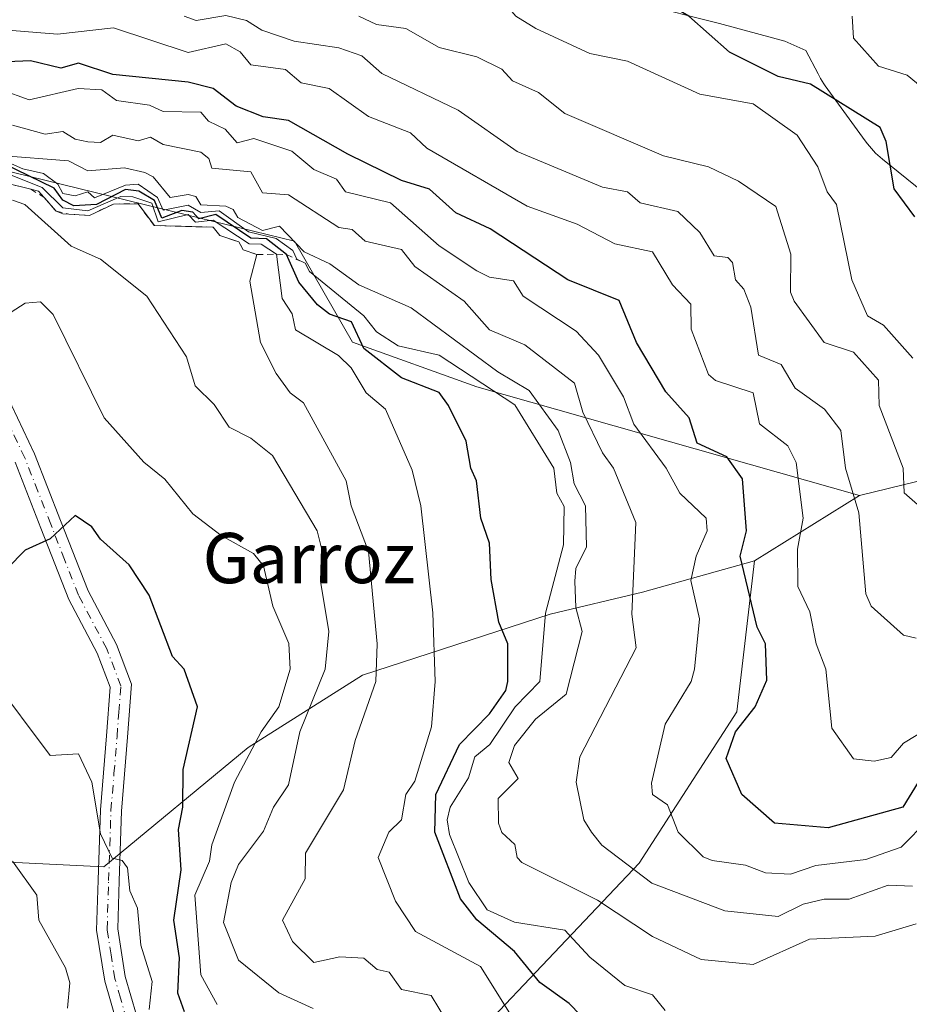
# Model space of a CAD drawing. Units: metres. Extents: x 569879 to 573334, y 4733412 to 4735761.
# Drawn here: x 572585 to 572727, y 4734110 to 4734267 of the extents above; entities that cross this region are included whole.
import ezdxf
from ezdxf.enums import TextEntityAlignment as Align

# ---------------------------------------------------------------- set-up
doc = ezdxf.new("R2010")
doc.units = ezdxf.units.M
doc.header["$MEASUREMENT"] = 0
doc.linetypes.add('DGN Style 2', pattern=[1.6480167562047852, 0.988810053722871, -0.6592067024819142])
doc.linetypes.add('DGN Style 4', pattern=[2.6384748266838614, 1.318413404963828, -0.6592067024819142, 0.001648016756204785, -0.6592067024819142])
for name, color, linetype, lineweight in [('Arbolado forestal CxS', 92, 'Continuous', 0), ('Camino Cxs', 7, 'Continuous', 0), ('Camino eje', 30, 'DGN Style 4', 13), ('Curva de nivel maestra', 30, 'Continuous', 30), ('Curva de nivel normal', 30, 'Continuous', 0), ('Escarpado lineal', 30, 'DGN Style 2', 0), ('Espacio natural protegido', 121, 'Continuous', 13), ('Espacio natural protegido CxS', 121, 'Continuous', 0), ('Matorral CxS', 135, 'Continuous', 0), ('Suelo desnudo CxS', 253, 'Continuous', 0), ('Texto cartográfico', 7, 'Continuous', 0)]:
    doc.layers.add(name, color=color, linetype=linetype, lineweight=lineweight)
doc.styles.add('Style-Arial', font='txt')

# ---------------------------------------------------------------- blocks, each defined once
blk = doc.blocks.new('*U22')
at = {"layer": 'Espacio natural protegido CxS', "color": 121, "linetype": 'Continuous', "lineweight": 0, "flags": 128}
blk.add_lwpolyline([(572684.0469999994, 4734269.597700001), (572696.7161000007, 4734266.403200001), (572707.149, 4734263.6258), (572710.4993999999, 4734262.105699998), (572712.427600001, 4734258.3903), (572712.8267999999, 4734257.670099999), (572713.3533000007, 4734256.842099999), (572713.5839000001, 4734256.5138), (572719.9427999994, 4734247.715799999), (572720.2917000006, 4734247.252199999), (572720.9217999995, 4734246.500000001), (572721.5997000005, 4734245.790599999), (572722.3224999991, 4734245.126999999), (572722.6878000003, 4734244.823000001), (572731.8177, 4734237.466900002)], dxfattribs=at)

msp = doc.modelspace()

# ---------------------------------------------------------------- linework, layer by layer
at = {"layer": 'Arbolado forestal CxS', "color": 92, "linetype": 'Continuous', "lineweight": 0, "extrusion": (0.3909845760340273, 0.2442904587450273, 0.8873856168936006), "elevation": 1380899.906176678, "flags": 128}
msp.add_lwpolyline([(3711458.263432786, -2656834.105434742), (3711458.263432786, -2656811.90938331)], dxfattribs=at)
at = {"layer": 'Arbolado forestal CxS', "color": 92, "linetype": 'Continuous', "lineweight": 0}
for points in [[(572748.8161000004, 4734198.520300001, 510.5354999999981), (572719.0210999995, 4734191.2839, 515.9447999999975), (572658.0755000003, 4734208.585700001, 548.0351999999984), (572638.2577000001, 4734215.663899999, 552.972099999999), (572628.9959000006, 4734231.780900001, 543.3942999999999), (572605.0667000003, 4734237.6151, 554.5834999999934), (572570.9622999998, 4734245.9299, 544.7177999999985), (572554.9952999996, 4734249.483700001, 534.4668999999994), (572533.1224999996, 4734251.4725, 544.7618999999977), (572499.7575000003, 4734258.2817, 552.4245999999986), (572495.3422999998, 4734280.305500001, 539.3871000000072), (572445.1316999998, 4734307.263300001, 546.303899999999), (572413.8964999998, 4734318.2391, 541.3488999999972), (572384.1218999998, 4734319.501900001, 539.3516999999993), (572358.1803000001, 4734332.590500001, 531.5763000000006), (572340.4524999997, 4734334.278700001, 530.835500000001), (572311.3025000002, 4734344.1863, 525.5933999999979), (572299.9319000002, 4734352.851299999, 523.3457000000053), (572290.5141000003, 4734372.4033, 515.9069000000018), (572285.0415000003, 4734390.2445, 511.5020999999979), (572273.7695000004, 4734397.9277, 509.4873999999982), (572271.2307000002, 4734423.763499999, 503.1929999999993)], [(572271.2307000002, 4734423.763499999, 503.1929999999993), (572273.7695000004, 4734397.9277, 509.4873999999982), (572285.0415000003, 4734390.2445, 511.5020999999979), (572290.5141000003, 4734372.4033, 515.9069000000018), (572299.9319000002, 4734352.851299999, 523.3457000000053), (572311.3025000002, 4734344.1863, 525.5933999999979), (572340.4524999997, 4734334.278700001, 530.835500000001), (572358.1803000001, 4734332.590500001, 531.5763000000006), (572384.1218999998, 4734319.501900001, 539.3516999999993), (572413.8964999998, 4734318.2391, 541.3488999999972), (572445.1316999998, 4734307.263300001, 546.303899999999), (572495.3422999998, 4734280.305500001, 539.3871000000072), (572499.7575000003, 4734258.2817, 552.4245999999986), (572533.1224999996, 4734251.4725, 544.7618999999977), (572554.9952999996, 4734249.483700001, 534.4668999999994), (572570.9622999998, 4734245.9299, 544.7177999999985), (572605.0667000003, 4734237.6151, 554.5834999999934), (572628.9959000006, 4734231.780900001, 543.3942999999999), (572638.2577000001, 4734215.663899999, 552.972099999999), (572658.0755000003, 4734208.585700001, 548.0351999999984), (572719.0210999995, 4734191.2839, 515.9447999999975)], [(572790.5066999998, 4734225.930600001, 494.3102999999974), (572777.3051000005, 4734210.1929, 512.604800000001), (572748.8161000004, 4734198.520300001, 510.5354999999981), (572719.0210999995, 4734191.2839, 515.9447999999975)], [(572790.5066999998, 4734225.930600001, 494.3102999999974), (572777.3051000005, 4734210.1929, 512.604800000001), (572748.8161000004, 4734198.520300001, 510.5354999999981), (572719.0210999995, 4734191.2839, 515.9447999999975)], [(572757.7238999996, 4733658.765100001, 708.8239999999934), (572717.6848999998, 4733719.863500001, 703.6111999999994), (572684.0991000002, 4733790.104900001, 682.0592000000033), (572643.7871000003, 4733907.305299999, 642.5265999999974), (572628.1259000005, 4733959.906500001, 629.4850000000006), (572603.2873000001, 4733986.6007, 625.1091000000015), (572570.8157000003, 4733996.496099999, 624.5779999999941), (572547.8337000003, 4733992.911499999, 637.3788999999961), (572528.2505000001, 4733979.4067, 653.8589999999967), (572522.4445000002, 4733977.0189, 658.0656000000017), (572515.7550999997, 4734007.110900001, 654.5144), (572522.8333000002, 4734025.502699999, 643.9088000000047), (572537.3383, 4734034.7555, 632.3058000000019), (572558.2193, 4734045.592300001, 617.6953000000067), (572585.8794999998, 4734053.582900001, 603.8776000000071), (572644.2336999997, 4734090.9169, 571.4888999999966), (572683.9153000005, 4734132.7445, 534.412599999996), (572699.4855000004, 4734156.795100001, 527.3032999999997), (572702.3170999996, 4734180.847100001, 526.1778000000049), (572719.0210999995, 4734191.2839, 515.9447999999975), (572748.8161000004, 4734198.520300001, 510.5354999999981)], [(572702.3170999996, 4734180.847100001, 526.1778000000049), (572699.4855000004, 4734156.795100001, 527.3032999999997), (572683.9153000005, 4734132.7445, 534.412599999996), (572644.2336999997, 4734090.9169, 571.4888999999966), (572585.8794999998, 4734053.582900001, 603.8776000000071), (572558.2193, 4734045.592300001, 617.6953000000067), (572537.3383, 4734034.7555, 632.3058000000019), (572522.8333000002, 4734025.502699999, 643.9088000000047)]]:
    msp.add_polyline3d(points, dxfattribs=at)
at = {"layer": 'Camino Cxs', "color": 7, "linetype": 'Continuous', "lineweight": 0}
for points in [[(572583.0401, 4734207.4801, 572.0780999999988), (572587.5800999999, 4734197.9101, 573.5810000000056), (572591.7401000002, 4734187.300100001, 575.342499999999), (572596.1101000002, 4734176.0801, 577.078999999998), (572600.6201, 4734167.540100001, 578.8301000000065), (572603.0301000001, 4734161.210100001, 578.546100000007), (572602.4001000002, 4734152.7601, 579.222099999999), (572601.4301000005, 4734141.0101, 580.373900000006), (572601.0701000001, 4734129.880100001, 582.194399999993), (572600.8300999999, 4734122.2601, 582.0090999999958), (572602.0401, 4734114.6801, 581.8362999999954), (572603.8201000001, 4734108.540100001, 582.1839999999938)], [(572583.0401, 4734207.4801, 572.0780999999988), (572587.5800999999, 4734197.9101, 573.5810000000056), (572591.7401000002, 4734187.300100001, 575.342499999999), (572596.1101000002, 4734176.0801, 577.078999999998), (572600.6201, 4734167.540100001, 578.8301000000065), (572603.0301000001, 4734161.210100001, 578.546100000007), (572602.4001000002, 4734152.7601, 579.222099999999), (572601.4301000005, 4734141.0101, 580.373900000006), (572601.0701000001, 4734129.880100001, 582.194399999993), (572600.8300999999, 4734122.2601, 582.0090999999958), (572602.0401, 4734114.6801, 581.8362999999954), (572603.8201000001, 4734108.540100001, 582.1839999999938)], [(572600.7001, 4734107.280099999, 583.728099999993), (572598.7600999996, 4734113.940099999, 584.1986999999936), (572597.4700999996, 4734122.050100001, 583.4383999999991), (572597.7200999996, 4734129.9901, 581.6095999999961), (572598.0900999998, 4734141.200099999, 581.0288), (572599.0601000004, 4734153.020099999, 579.6085000000021), (572599.6401000004, 4734160.720100001, 578.7409000000043), (572597.5701000001, 4734166.1501, 578.2425999999978), (572593.0601000004, 4734174.690099999, 576.8421999999991), (572588.6101000002, 4734186.0801, 575.3798999999999), (572584.5100999996, 4734196.5801, 573.445000000007)], [(572600.7001, 4734107.280099999, 583.728099999993), (572598.7600999996, 4734113.940099999, 584.1986999999936), (572597.4700999996, 4734122.050100001, 583.4383999999991), (572597.7200999996, 4734129.9901, 581.6095999999961), (572598.0900999998, 4734141.200099999, 581.0288), (572599.0601000004, 4734153.020099999, 579.6085000000021), (572599.6401000004, 4734160.720100001, 578.7409000000043), (572597.5701000001, 4734166.1501, 578.2425999999978), (572593.0601000004, 4734174.690099999, 576.8421999999991), (572588.6101000002, 4734186.0801, 575.3798999999999), (572584.5100999996, 4734196.5801, 573.445000000007)]]:
    msp.add_polyline3d(points, dxfattribs=at)
at = {"layer": 'Camino eje', "color": 30, "linetype": 'DGN Style 4', "lineweight": 13}
msp.add_polyline3d([(572602.2600999996, 4734107.9101, 582.0562999999966), (572601.2901, 4734111.2401, 582.6748999999982), (572600.4001000002, 4734114.3101, 582.9873999999982), (572599.7950999998, 4734118.100099999, 582.8527999999933), (572599.1501000002, 4734122.155099999, 582.6980999999942), (572599.3951000003, 4734129.9351, 581.9052999999985), (572599.5751, 4734135.5001, 581.3767999999982), (572599.7600999996, 4734141.1051, 580.6971999999951), (572600.2451, 4734147.015100001, 580.073000000004), (572600.7301000003, 4734152.890100001, 579.4170000000013), (572601.0201000003, 4734156.7401, 579.0356000000029), (572601.3350999998, 4734160.965100001, 578.6205000000045), (572599.0950999996, 4734166.845100001, 578.4744999999966), (572594.5850999998, 4734175.3851, 576.9567999999999), (572592.3601000002, 4734181.0801, 575.9556000000011), (572590.1750999996, 4734186.690099999, 575.3206999999966), (572588.1250999998, 4734191.940099999, 574.3880999999965), (572586.0450999998, 4734197.245100001, 573.4801000000007), (572583.8300999999, 4734201.905099999, 572.7446000000054)], dxfattribs=at)
at = {"layer": 'Curva de nivel maestra', "color": 30, "linetype": 'Continuous', "lineweight": 30, "flags": 128}
for points, elevation in [([(572727.8399999999, 4734235.620100001), (572724.5499999998, 4734240.110099999), (572723.29, 4734247.610099999), (572722.2999999998, 4734249.860099999), (572711.2199999997, 4734256.780099999), (572706.0499999998, 4734258.0101), (572698.3200000003, 4734261.870100001), (572691.8600000005, 4734267.610099999), (572684.3899999997, 4734271.940099999), (572676.04, 4734275.590100001), (572666.0599999996, 4734277.950099999), (572660.5899999999, 4734280.140100001), (572644.4100000003, 4734283.950099999), (572640.0700000003, 4734284.280099999), (572636.0700000003, 4734285.700099999), (572625.75, 4734287.290100001), (572620.0700000003, 4734288.850099999), (572609.54, 4734289.0701), (572596.0800000001, 4734294.9801), (572572.0800000001, 4734298.270099999)], 500), ([(572728.3899999997, 4734145.630100001), (572725.9400000004, 4734141.630100001), (572714.0499999998, 4734138.3201), (572705.5099999999, 4734139.090100001), (572700.2800000003, 4734143.630100001), (572697.79, 4734149.360099999), (572699.2599999999, 4734153.630100001), (572702.4299999997, 4734157.630100001), (572704.2800000003, 4734161.860099999), (572704.0499999998, 4734167.630100001), (572702.7300000004, 4734170.3101), (572700.04, 4734181.610099999), (572701.0300000003, 4734185.630100001), (572700.3700000001, 4734193.9301), (572697.8700000001, 4734197.4301), (572693.1600000003, 4734199.620100001), (572691.8700000001, 4734203.620100001), (572688.1900000004, 4734207.7501), (572683.5, 4734215.620100001), (572680.7300000004, 4734222.290100001), (572672.5800000001, 4734225.620100001), (572660.1900000004, 4734233.7501), (572654.6900000004, 4734236.2501), (572650.4900000002, 4734240.030099999), (572646.0700000003, 4734241.450099999), (572637.5099999999, 4734245.610099999), (572628.0700000003, 4734250.9801), (572624.0199999996, 4734251.5601), (572619.7000000002, 4734253.2401), (572616.0700000003, 4734256.050100001), (572612.0700000003, 4734257.0601), (572600.0800000001, 4734258.300100001), (572594.5899999999, 4734260.120100001), (572591.7999999998, 4734259.3301), (572586.9600000001, 4734260.4901), (572580.7000000002, 4734260.2301)], 525), ([(572680.0599999996, 4734102.880100001), (572672.7800000003, 4734110.360099999), (572668.1200000001, 4734113.700099999), (572664.0599999996, 4734118.630100001), (572658.0599999996, 4734123.6801), (572655.4400000004, 4734127.020099999), (572651.3899999997, 4734137.640100001), (572651.5499999998, 4734143.630100001), (572655.2999999998, 4734151.630100001), (572660.0599999996, 4734156.4801), (572662.6600000003, 4734160.2301), (572662.9900000002, 4734161.630100001), (572662.9699999997, 4734167.630100001), (572661.54, 4734171.110099999), (572660.3200000003, 4734177.890100001), (572660.0800000001, 4734183.6501), (572658.7100000001, 4734187.630100001), (572658.0300000003, 4734193.620100001), (572657.0800000001, 4734195.620100001), (572656.3600000005, 4734199.920100001), (572653.5300000003, 4734205.620100001), (572652.0700000003, 4734207.690099999), (572646.0700000003, 4734209.9901), (572640.0700000003, 4734214.690099999), (572638.0700000003, 4734218.9301), (572634.5999999996, 4734220.1501), (572632.6500000004, 4734221.620100001), (572629.6699999999, 4734225.220100001), (572627.75, 4734229.620100001), (572624.5599999996, 4734232.110099999), (572622.0700000003, 4734232.2601), (572616.4600000001, 4734236.0101), (572613.75, 4734235.300100001), (572612.8300000001, 4734236.380100001), (572611.0800000001, 4734236.630100001), (572607.8799999999, 4734235.4301), (572606.7100000001, 4734238.2601), (572604.2000000002, 4734239.7401), (572602.0800000001, 4734239.9801), (572597.4699999997, 4734237.620100001), (572593.8300000001, 4734237.370100001), (572592.0800000001, 4734238.280099999), (572590.6900000004, 4734240.220100001), (572582.6200000001, 4734244.1501)], 550), ([(572611.4600000001, 4734109.030099999), (572610.4299999997, 4734112.0001), (572610.6900000004, 4734117.640100001), (572609.7999999998, 4734123.640100001), (572610.9500000002, 4734131.640100001), (572610.5, 4734138.0601), (572611.2000000002, 4734141.630100001), (572611.2800000003, 4734147.630100001), (572613.5599999996, 4734157.630100001), (572611.4500000002, 4734163.630100001), (572609.5599999996, 4734165.630100001), (572605.8600000005, 4734175.420100001), (572602.6699999999, 4734180.220100001), (572598.0800000001, 4734184.290100001), (572596.7100000001, 4734186.2601), (572594.0800000001, 4734188.100099999), (572590.0800000001, 4734184.390100001), (572586.0800000001, 4734182.550100001), (572583.2400000002, 4734179.630100001)], 575)]:
    msp.add_lwpolyline(points, dxfattribs=dict(at, elevation=elevation))
at = {"layer": 'Curva de nivel normal', "color": 30, "linetype": 'Continuous', "lineweight": 0, "flags": 128}
for points, elevation in [([(572585.0499999998, 4734286.5801), (572602.0800000001, 4734286.860099999), (572612.0700000003, 4734284.110099999), (572617.9900000002, 4734283.530099999), (572625.1900000004, 4734280.7301), (572631.1200000001, 4734279.610099999), (572635.0099999999, 4734276.550100001), (572638.8899999997, 4734276.4301), (572642.9699999997, 4734274.5101), (572662.3300000001, 4734269.880100001), (572664.25, 4734267.610099999), (572667.4500000002, 4734265.610099999), (572676.0599999996, 4734261.640100001), (572682.0599999996, 4734260.4301), (572693.5999999996, 4734255.1501), (572702.0999999996, 4734253.6501), (572709.0899999999, 4734248.6501), (572712.3899999997, 4734243.610099999), (572713.8899999997, 4734239.610099999), (572715.3600000005, 4734237.620100001), (572717.8200000003, 4734225.620100001), (572720.29, 4734219.860099999), (572722.8300000001, 4734218.4001), (572727.5499999998, 4734213.120100001)], 505), ([(572728.0499999998, 4734168.550100001), (572726.0499999998, 4734169.0101), (572720.9100000003, 4734173.630100001), (572720.0199999996, 4734175.600099999), (572718.9299999997, 4734188.5101), (572716.79, 4734195.620100001), (572716.0599999996, 4734201.630100001), (572713.4400000004, 4734205.0101), (572708.7699999996, 4734208.340100001), (572706.5499999998, 4734212.120100001), (572702.9400000004, 4734213.620100001), (572701.7199999997, 4734221.280099999), (572700.5800000001, 4734224.140100001), (572699.2599999999, 4734225.620100001), (572698.7999999998, 4734228.360099999), (572698.0599999996, 4734229.1501), (572695.8499999996, 4734229.4101), (572693.5999999996, 4734233.1601), (572690.0599999996, 4734236.5001), (572684.0599999996, 4734237.870100001), (572682.0599999996, 4734239.620100001), (572678.0599999996, 4734240.340100001), (572664.4800000004, 4734246.030099999), (572655.0800000001, 4734252.630100001), (572642.9100000003, 4734258.450099999), (572639.75, 4734261.290100001), (572636.0700000003, 4734262.540100001), (572628.9299999997, 4734263.610099999), (572623.8099999996, 4734265.350099999), (572621.3799999999, 4734266.920100001), (572618.0700000003, 4734267.710100001), (572613.3600000005, 4734266.9001), (572611.4299999997, 4734267.610099999)], 515), ([(572730.3899999997, 4734187.970100001), (572726.1299999999, 4734191.700099999), (572725.9900000002, 4734195.620100001), (572722.1600000003, 4734205.620100001), (572722.0499999998, 4734209.6501), (572718.0499999998, 4734214.100099999), (572713.4000000004, 4734215.620100001), (572708.6399999997, 4734222.210100001), (572708.0099999999, 4734223.620100001), (572708.0999999996, 4734229.670100001), (572705.7199999997, 4734237.290100001), (572699.7599999999, 4734241.3101), (572694.9800000004, 4734243.610099999), (572687.7999999998, 4734245.350099999), (572672.0599999996, 4734252.0801), (572667.8600000005, 4734255.4101), (572663.7599999999, 4734257.3101), (572662.0599999996, 4734259.170100001), (572658.0599999996, 4734261.120100001), (572652.0700000003, 4734262.610099999), (572646.7400000002, 4734265.610099999), (572642.0700000003, 4734266.290100001), (572639.2699999996, 4734267.610099999)], 510), ([(572729.9299999997, 4734255.4901), (572726.6500000004, 4734258.210100001), (572722.0700000003, 4734259.630100001), (572718.0499999998, 4734264.0801), (572717.8399999999, 4734267.610099999)], 495), ([(572574.0800000001, 4734266.120100001), (572591.2199999997, 4734264.7501), (572600.1799999997, 4734265.710100001), (572612.0700000003, 4734261.780099999), (572618.0700000003, 4734263.170100001), (572620.3499999996, 4734261.890100001), (572622.0700000003, 4734259.840100001), (572627.5700000003, 4734259.110099999), (572630.0700000003, 4734256.950099999), (572634.54, 4734256.0801), (572640.7800000003, 4734251.610099999), (572647.5, 4734249.040100001), (572650.0700000003, 4734246.5801), (572666.0599999996, 4734237.360099999), (572674.0599999996, 4734234.450099999), (572680.0599999996, 4734231.360099999), (572686.0599999996, 4734230.050100001), (572689.2599999999, 4734224.8201), (572692.1699999999, 4734221.7301), (572692.2000000002, 4734217.7601), (572694.9900000002, 4734210.550100001), (572696.0599999996, 4734209.5701), (572702.0599999996, 4734207.630100001), (572703.0999999996, 4734202.670100001), (572707.5999999996, 4734199.170100001), (572708.9500000002, 4734196.520099999), (572710.0499999998, 4734187.630100001), (572709.1500000004, 4734182.7301), (572709.2199999997, 4734176.800100001), (572711.1399999997, 4734172.720100001), (572712.0999999996, 4734167.630100001), (572713.6500000004, 4734163.630100001), (572714.6299999999, 4734154.210100001), (572718.0499999998, 4734149.3101), (572721.3700000001, 4734148.950099999), (572724.0499999998, 4734149.5701), (572726.0499999998, 4734151.8201), (572732.3799999999, 4734155.630100001)], 520), ([(572582.3099999996, 4734255.840100001), (572586.7199999997, 4734254.2501), (572594.54, 4734256.0701), (572598.3300000001, 4734255.860099999), (572600.6399999997, 4734254.170100001), (572605.8899999997, 4734253.4301), (572608.0700000003, 4734252.390100001), (572614.0700000003, 4734252.3301), (572615.3200000003, 4734250.860099999), (572617.9400000004, 4734249.610099999), (572619.8799999999, 4734247.420100001), (572622.5499999998, 4734248.090100001), (572628.5599999996, 4734246.100099999), (572632.0700000003, 4734243.1501), (572635.6900000004, 4734241.610099999), (572637.1299999999, 4734239.610099999), (572644.2999999998, 4734237.850099999), (572652.0700000003, 4734231.0101), (572658.0599999996, 4734227.020099999), (572660.0599999996, 4734226.020099999), (572663.8899999997, 4734225.450099999), (572665.4500000002, 4734223.0101), (572673.8799999999, 4734217.440099999), (572677.4600000001, 4734213.620100001), (572681.4199999999, 4734206.9801), (572683.0599999996, 4734202.620100001), (572688.2300000004, 4734195.620100001), (572690.4000000004, 4734191.620100001), (572694.5999999996, 4734187.630100001), (572694.7599999999, 4734185.630100001), (572693.0199999996, 4734181.630100001), (572692.1799999997, 4734177.7501), (572693.5599999996, 4734171.630100001), (572692.7599999999, 4734163.630100001), (572692.2199999997, 4734161.630100001), (572688.0599999996, 4734154.860099999), (572685.9000000004, 4734145.470100001), (572686.0599999996, 4734143.630100001), (572688.4600000001, 4734142.030099999), (572690.1399999997, 4734137.640100001), (572694.1399999997, 4734133.720100001), (572695.5599999996, 4734133.140100001), (572700.8399999999, 4734132.420100001), (572704.0499999998, 4734131.1801), (572708.0499999998, 4734130.960100001), (572712.0499999998, 4734132.340100001), (572720.0499999998, 4734133.3201), (572725.6699999999, 4734135.2601), (572729.9500000002, 4734139.630100001)], 530), ([(572727.4500000002, 4734129.040100001), (572723.6100000005, 4734129.200099999), (572717.4000000004, 4734126.9901), (572713.3899999997, 4734126.9801), (572710.0499999998, 4734126.1801), (572706.0499999998, 4734124.220100001), (572697.5499999998, 4734125.130100001), (572685.9299999997, 4734129.5101), (572678, 4734135.5801), (572676.3099999996, 4734137.640100001), (572675.1200000001, 4734139.630100001), (572673.9000000004, 4734145.630100001), (572674.4800000004, 4734149.630100001), (572683.4199999999, 4734166.9901), (572682.7800000003, 4734172.350099999), (572683.4000000004, 4734186.970100001), (572679.8499999996, 4734195.620100001), (572678.0599999996, 4734198.040100001), (572674.9699999997, 4734204.530099999), (572673.5999999996, 4734209.1601), (572665.7199999997, 4734215.280099999), (572660.0999999996, 4734217.6601), (572656.0599999996, 4734222.200099999), (572648.1900000004, 4734227.7401), (572646.0700000003, 4734230.4301), (572640.2400000002, 4734231.790100001), (572638.2100000001, 4734233.620100001), (572636.0700000003, 4734233.920100001), (572628.0700000003, 4734239.130100001), (572623.9000000004, 4734239.440099999), (572622.0700000003, 4734242.790100001), (572615.8600000005, 4734243.4001), (572615.3799999999, 4734244.920100001), (572614.0700000003, 4734245.9301), (572608.0700000003, 4734247.1501), (572606.0700000003, 4734248.3101), (572604.0700000003, 4734247.7301), (572600.0800000001, 4734248.640100001), (572598.0800000001, 4734247.4901), (572596.0800000001, 4734247.590100001), (572594.0800000001, 4734247.9901), (572592.0800000001, 4734249.2501), (572589.2699999996, 4734248.800100001), (572584.0800000001, 4734250.2401)], 535), ([(572578.79, 4734246.3201), (572585.7300000004, 4734243.2601), (572588.9900000002, 4734242.520099999), (572591.3200000003, 4734240.850099999), (572592.0800000001, 4734239.370100001), (572594.0800000001, 4734238.9901), (572596.0999999996, 4734239.630100001), (572597.1500000004, 4734238.6801), (572602.0800000001, 4734240.700099999), (572604.0700000003, 4734240.850099999), (572607.1699999999, 4734238.710100001), (572608.0700000003, 4734236.6801), (572612.0700000003, 4734237.5101), (572614.0700000003, 4734236.340100001), (572617.0199999996, 4734236.5701), (572621.7000000002, 4734233.2501), (572626.0700000003, 4734232.210100001), (572628.7199999997, 4734230.270099999), (572629.3600000005, 4734228.9101), (572630.7300000004, 4734228.280099999), (572631.3700000001, 4734226.920100001), (572640.0700000003, 4734219.860099999), (572642.0700000003, 4734217.300100001), (572645.54, 4734215.090100001), (572652.0700000003, 4734213.620100001), (572664.1200000001, 4734205.6801), (572670.3399999999, 4734195.620100001), (572670.8099999996, 4734191.620100001), (572671.9500000002, 4734189.5101), (572671.8600000005, 4734183.4301), (572668.9800000004, 4734172.550100001), (572668.0800000001, 4734161.6501), (572664.1900000004, 4734157.630100001), (572660.1299999999, 4734151.630100001), (572657.7199999997, 4734149.630100001), (572656.75, 4734146.3201), (572653.8099999996, 4734141.630100001), (572653.3499999996, 4734139.630100001), (572653.6900000004, 4734137.270099999), (572656.7599999999, 4734129.640100001), (572659.7300000004, 4734125.3101), (572664.0599999996, 4734123.3301), (572672.0599999996, 4734122.040100001), (572676.0599999996, 4734117.7401), (572681.6500000004, 4734113.2301), (572686.0599999996, 4734111.7501), (572688.0599999996, 4734109.270099999)], 545), ([(572582.0800000001, 4734245.380100001), (572593, 4734244.530099999), (572596.0800000001, 4734242.970100001), (572601.9100000003, 4734243.440099999), (572605.1600000003, 4734242.700099999), (572606.4800000004, 4734242.020099999), (572609.1900000004, 4734238.7301), (572612.0700000003, 4734239.200099999), (572613.3099999996, 4734238.850099999), (572614.0700000003, 4734237.530099999), (572618.0700000003, 4734237.340100001), (572619.2400000002, 4734236.790100001), (572619.9600000001, 4734235.5101), (572623.9199999999, 4734233.470100001), (572626.5899999999, 4734234.140100001), (572630.5300000003, 4734230.0801), (572634.6100000005, 4734228.1601), (572639.2699999996, 4734224.8201), (572647.6200000001, 4734221.170100001), (572661.4100000003, 4734210.970100001), (572666.4100000003, 4734207.970100001), (572671.0300000003, 4734201.620100001), (572672.9699999997, 4734196.530099999), (572673.5700000003, 4734193.130100001), (572675.3600000005, 4734189.620100001), (572675.5300000003, 4734183.100099999), (572673.8300000001, 4734179.630100001), (572673.6500000004, 4734177.630100001), (572673.8399999999, 4734173.4101), (572674.8200000003, 4734169.630100001), (572672.2999999998, 4734159.630100001), (572667.4199999999, 4734155.630100001), (572664.0599999996, 4734151.450099999), (572663.1600000003, 4734148.7301), (572664.6200000001, 4734146.190099999), (572661.4500000002, 4734143.020099999), (572661.5099999999, 4734139.0801), (572662.0199999996, 4734137.600099999), (572664.0999999996, 4734135.6801), (572664.4600000001, 4734133.640100001), (572665.25, 4734132.8301), (572677.2599999999, 4734126.840100001), (572686.0599999996, 4734121.020099999), (572693.7999999998, 4734117.380100001), (572702.0599999996, 4734116.5801), (572711.04, 4734120.630100001), (572721.5, 4734121.090100001), (572728.0499999998, 4734123.050100001)], 540), ([(572664.0599999996, 4734107.640100001), (572658.6600000003, 4734116.2401), (572648.29, 4734121.860099999), (572645.0800000001, 4734126.6501), (572642.3099999996, 4734133.640100001), (572644.0099999999, 4734137.640100001), (572646.0800000001, 4734139.630100001), (572646.7599999999, 4734143.630100001), (572648.2000000002, 4734145.7601), (572650.8499999996, 4734154.4101), (572651.4199999999, 4734161.630100001), (572651.04, 4734172.600099999), (572649.1100000005, 4734189.620100001), (572647.75, 4734195.300100001), (572643.4800000004, 4734205.030099999), (572640.4199999999, 4734207.620100001), (572638.0199999996, 4734211.5701), (572635.9900000002, 4734213.540100001), (572629.1799999997, 4734217.620100001), (572628.6299999999, 4734220.1801), (572627.0599999996, 4734222.610099999), (572626.1399999997, 4734229.690099999), (572623.7199999997, 4734231.270099999), (572621.7800000003, 4734231.3301), (572616.0700000003, 4734235.130100001), (572613.2199999997, 4734234.770099999), (572612.0700000003, 4734236.0001), (572607.2999999998, 4734234.850099999), (572606.25, 4734237.800100001), (572603.2599999999, 4734238.800100001), (572601.3099999996, 4734238.850099999), (572596.0800000001, 4734236.600099999), (572592.0800000001, 4734237.050100001), (572588.7800000003, 4734240.3101), (572583.0599999996, 4734242.590100001)], 555), ([(572582.9304999998, 4734241.0408), (572586.9678999997, 4734240.0461), (572588.2100000001, 4734239.7401), (572589.0837000003, 4734238.751399999), (572591.0199999996, 4734236.5601), (572592.0800000001, 4734236.120100001), (572593.0318999998, 4734236.064099999), (572596.3300000001, 4734235.870100001), (572600.1399999997, 4734237.6801), (572604.0700000003, 4734237.700099999), (572606.6900000004, 4734234.2401), (572616.0700000003, 4734234.0001), (572617.0999999996, 4734232.6501), (572620.1200000001, 4734231.670100001), (572620.8499999996, 4734230.4001), (572623.0199999996, 4734229.620100001), (572621.8700000001, 4734225.420100001), (572623.5700000003, 4734215.620100001), (572626.0700000003, 4734210.690099999), (572628.3200000003, 4734207.620100001), (572630.4500000002, 4734206.0001), (572637.2400000002, 4734193.620100001), (572638.0099999999, 4734189.620100001), (572640.7699999996, 4734182.3301), (572642.1600000003, 4734167.630100001), (572641.9900000002, 4734161.630100001), (572638.6699999999, 4734152.2301), (572636.8300000001, 4734144.390100001), (572630.7400000002, 4734134.3101), (572630.6799999997, 4734130.2501), (572627.0999999996, 4734123.640100001), (572628.6600000003, 4734120.2301), (572632.0700000003, 4734116.920100001), (572636.2400000002, 4734117.8101), (572640.04, 4734117.610099999), (572642.2000000002, 4734115.770099999), (572644.0700000003, 4734115.370100001), (572646.0700000003, 4734112.600099999), (572650.7999999998, 4734111.640100001), (572653.2400000002, 4734107.640100001)], 560), ([(572631.9900000002, 4734109.5601), (572626.5, 4734112.0701), (572620.0700000003, 4734117.2601), (572617.6900000004, 4734123.2601), (572618.9100000003, 4734129.640100001), (572620.0700000003, 4734132.530099999), (572624.0700000003, 4734137.8201), (572625.6500000004, 4734141.630100001), (572628.0700000003, 4734145.210100001), (572629.8399999999, 4734153.630100001), (572633.8700000001, 4734163.630100001), (572634.4900000002, 4734169.630100001), (572633.1299999999, 4734177.630100001), (572633.2999999998, 4734182.860099999), (572632.5999999996, 4734185.630100001), (572625.4900000002, 4734197.620100001), (572622.0700000003, 4734200.4101), (572618.5999999996, 4734202.1501), (572616.2100000001, 4734205.7601), (572613.2000000002, 4734208.7501), (572611.7800000003, 4734213.3301), (572605.4600000001, 4734223.0101), (572598.0800000001, 4734228.9101), (572593.4199999999, 4734230.960100001), (572586.0599999996, 4734237.600099999), (572584.0800000001, 4734238.290100001)], 565), ([(572616.6600000003, 4734110.2301), (572614.0700000003, 4734114.960100001), (572613.1100000005, 4734127.640100001), (572615.4800000004, 4734133.050100001), (572615.8200000003, 4734135.640100001), (572619.4299999997, 4734145.630100001), (572623.6699999999, 4734153.630100001), (572626.5099999999, 4734157.630100001), (572628.2999999998, 4734163.630100001), (572628.1200000001, 4734167.6801), (572625.5300000003, 4734173.630100001), (572624.0700000003, 4734180.0601), (572622.4500000002, 4734182.0101), (572617.3099999996, 4734184.870100001), (572612.7800000003, 4734188.3301), (572608.3200000003, 4734193.870100001), (572605.0199999996, 4734196.5701), (572598.6799999997, 4734203.620100001), (572590.54, 4734220.0801), (572588.5599999996, 4734222.100099999), (572586.0800000001, 4734221.9101), (572580.0800000001, 4734218.0601)], 570), ([(572580.7199999997, 4734162.270099999), (572590.0800000001, 4734149.850099999), (572594.5700000003, 4734150.120100001), (572596.6900000004, 4734145.630100001), (572598.0800000001, 4734137.4001), (572599.9400000004, 4734133.5001), (572601.5599999996, 4734133.120100001), (572602.3899999997, 4734131.950099999), (572602.7800000003, 4734128.340100001), (572604, 4734125.5701), (572604.5300000003, 4734119.640100001), (572606.3300000001, 4734113.9001), (572605.8399999999, 4734109.4101)], 580), ([(572584.0800000001, 4734133.050100001), (572587.9400000004, 4734127.640100001), (572588.2599999999, 4734123.640100001), (572592.5099999999, 4734116.0701), (572593.2300000004, 4734113.640100001), (572592.8600000005, 4734109.640100001)], 585)]:
    msp.add_lwpolyline(points, dxfattribs=dict(at, elevation=elevation))
at = {"layer": 'Escarpado lineal', "color": 30, "linetype": 'DGN Style 2', "lineweight": 0}
msp.add_polyline3d([(572582.9304999998, 4734241.0408, 554.0632000000041), (572586.9678999997, 4734240.0461, 555.3245000000024), (572589.0837000003, 4734238.751399999, 557.5917999999947), (572591.0199999996, 4734236.5601, 561.0746000000072), (572593.0318999998, 4734236.064099999, 559.9704000000056), (572596.3300000001, 4734235.870100001, 554.8381999999983), (572600.1399999997, 4734237.6801, 553.0519999999962), (572604.0700000003, 4734237.700099999, 555.247199999998), (572606.6900000004, 4734234.2401, 559.0739999999934), (572616.0700000003, 4734234.0001, 555.3142999999982), (572617.0999999996, 4734232.6501, 559.6315999999933), (572620.1200000001, 4734231.670100001, 556.3601000000053), (572620.8499999996, 4734230.4001, 557.3730999999971), (572623.0199999996, 4734229.620100001, 556.4532999999938), (572626.1399999997, 4734229.690099999, 551.6677000000054), (572627.75, 4734229.620100001, 549.382500000007), (572629.8471999997, 4734228.6325, 547.4738999999972)], dxfattribs=at)
at = {"layer": 'Espacio natural protegido', "color": 121, "linetype": 'Continuous', "lineweight": 13, "flags": 128}
msp.add_lwpolyline([(572731.8177000006, 4734237.466900002), (572722.6878000009, 4734244.823000002), (572722.3224999997, 4734245.126999998), (572721.5997000011, 4734245.790599998), (572720.9218000001, 4734246.500000002), (572720.2917000012, 4734247.2522), (572719.9428000022, 4734247.715799998), (572713.5839000006, 4734256.513800001), (572713.3533000011, 4734256.842099999), (572712.8268000004, 4734257.670100001), (572712.4276000016, 4734258.390299999), (572710.4994000006, 4734262.105699998), (572707.1490000006, 4734263.625800001), (572696.7161000012, 4734266.403200002), (572684.0470000022, 4734269.597700002)], dxfattribs=at)
msp.add_lwpolyline([(572731.8177000006, 4734237.466900002), (572722.6878000009, 4734244.823000002), (572722.3224999997, 4734245.126999998), (572721.5997000011, 4734245.790599998), (572720.9218000001, 4734246.500000002), (572720.2917000012, 4734247.2522), (572719.9428000022, 4734247.715799998), (572713.5839000006, 4734256.513800001), (572713.3533000011, 4734256.842099999), (572712.8268000004, 4734257.670100001), (572712.4276000016, 4734258.390299999), (572710.4994000006, 4734262.105699998), (572707.1490000006, 4734263.625800001), (572696.7161000012, 4734266.403200002), (572684.0470000022, 4734269.597700002)], dxfattribs=at)
at = {"layer": 'Espacio natural protegido CxS', "color": 121, "linetype": 'Continuous', "lineweight": 0, "flags": 128}
msp.add_lwpolyline([(572731.8177, 4734237.466900002), (572722.6878000003, 4734244.823000001), (572722.3224999991, 4734245.126999999), (572721.5997000005, 4734245.790599999), (572720.9217999995, 4734246.500000001), (572720.2917000006, 4734247.252199999), (572719.9427999994, 4734247.715799999), (572713.5839000001, 4734256.5138), (572713.3533000007, 4734256.842099999), (572712.8267999999, 4734257.670099999), (572712.427600001, 4734258.3903), (572710.4993999999, 4734262.105699998), (572707.149, 4734263.6258), (572696.7161000007, 4734266.403200001), (572684.0469999994, 4734269.597700001)], dxfattribs=at)
at = {"layer": 'Matorral CxS', "color": 135, "linetype": 'Continuous', "lineweight": 0}
for points in [[(572358.3322999999, 4734245.009500001, 565.9422999999952), (572366.9040999999, 4734237.3477, 573.2734999999957), (572382.1716999998, 4734234.297499999, 577.3543000000063), (572404.3487, 4734235.584100001, 581.6750999999931), (572416.8346999995, 4734228.649900001, 588.4109000000026), (572424.4134999998, 4734228.674900001, 588.4127000000008), (572429.1627000002, 4734242.411699999, 577.2948000000034), (572441.8069000002, 4734243.9035, 577.047200000001), (572444.5821000002, 4734256.383500001, 566.2872000000061), (572450.5129000006, 4734257.1743, 565.3650999999954), (572465.3920999998, 4734259.157299999, 562.2801999999938), (572487.3797000004, 4734253.8957, 560.6070999999939), (572516.9773000004, 4734236.802300001, 564.1113999999943), (572544.8277000003, 4734213.3861, 572.3034000000043), (572561.0997000001, 4734189.931100001, 576.4593000000023), (572580.1816999996, 4734133.0239, 588.1692999999941), (572598.6201, 4734132.145500001, 581.0733999999939), (572621.6349, 4734151.1371, 572.5146999999997), (572639.8529000003, 4734162.671900001, 563.0525000000052), (572669.7610999999, 4734172.359099999, 547.3006000000023), (572684.4429000001, 4734175.8563, 535.938599999994), (572702.3170999996, 4734180.847100001, 526.1778000000049)], [(572702.3170999996, 4734180.847100001, 526.1778000000049), (572699.4855000004, 4734156.795100001, 527.3032999999997), (572683.9153000005, 4734132.7445, 534.412599999996), (572644.2336999997, 4734090.9169, 571.4888999999966), (572585.8794999998, 4734053.582900001, 603.8776000000071), (572558.2193, 4734045.592300001, 617.6953000000067), (572537.3383, 4734034.7555, 632.3058000000019), (572522.8333000002, 4734025.502699999, 643.9088000000047)], [(572580.1816999996, 4734133.0239, 588.1692999999941), (572598.6201, 4734132.145500001, 581.0733999999939), (572621.6349, 4734151.1371, 572.5146999999997), (572639.8529000003, 4734162.671900001, 563.0525000000052), (572669.7610999999, 4734172.359099999, 547.3006000000023), (572684.4429000001, 4734175.8563, 535.938599999994), (572702.3170999996, 4734180.847100001, 526.1778000000049), (572699.4855000004, 4734156.795100001, 527.3032999999997), (572683.9153000005, 4734132.7445, 534.412599999996), (572644.2336999997, 4734090.9169, 571.4888999999966)]]:
    msp.add_polyline3d(points, dxfattribs=at)
at = {"layer": 'Suelo desnudo CxS', "color": 253, "linetype": 'Continuous', "lineweight": 0, "extrusion": (0.3909845760340273, 0.2442904587450273, 0.8873856168936006), "elevation": 1380899.906176678, "flags": 128}
msp.add_lwpolyline([(3711458.263432786, -2656834.105434742), (3711458.263432786, -2656811.90938331)], dxfattribs=at)
at = {"layer": 'Suelo desnudo CxS', "color": 253, "linetype": 'Continuous', "lineweight": 0}
for points in [[(572271.2307000002, 4734423.763499999, 503.1929999999993), (572273.7695000004, 4734397.9277, 509.4873999999982), (572285.0415000003, 4734390.2445, 511.5020999999979), (572290.5141000003, 4734372.4033, 515.9069000000018), (572299.9319000002, 4734352.851299999, 523.3457000000053), (572311.3025000002, 4734344.1863, 525.5933999999979), (572340.4524999997, 4734334.278700001, 530.835500000001), (572358.1803000001, 4734332.590500001, 531.5763000000006), (572384.1218999998, 4734319.501900001, 539.3516999999993), (572413.8964999998, 4734318.2391, 541.3488999999972), (572445.1316999998, 4734307.263300001, 546.303899999999), (572495.3422999998, 4734280.305500001, 539.3871000000072), (572499.7575000003, 4734258.2817, 552.4245999999986), (572533.1224999996, 4734251.4725, 544.7618999999977), (572554.9952999996, 4734249.483700001, 534.4668999999994), (572570.9622999998, 4734245.9299, 544.7177999999985), (572605.0667000003, 4734237.6151, 554.5834999999934), (572628.9959000006, 4734231.780900001, 543.3942999999999), (572638.2577000001, 4734215.663899999, 552.972099999999), (572658.0755000003, 4734208.585700001, 548.0351999999984), (572719.0210999995, 4734191.2839, 515.9447999999975)], [(572358.3322999999, 4734245.009500001, 565.9422999999952), (572366.9040999999, 4734237.3477, 573.2734999999957), (572382.1716999998, 4734234.297499999, 577.3543000000063), (572404.3487, 4734235.584100001, 581.6750999999931), (572416.8346999995, 4734228.649900001, 588.4109000000026), (572424.4134999998, 4734228.674900001, 588.4127000000008), (572429.1627000002, 4734242.411699999, 577.2948000000034), (572441.8069000002, 4734243.9035, 577.047200000001), (572444.5821000002, 4734256.383500001, 566.2872000000061), (572450.5129000006, 4734257.1743, 565.3650999999954), (572465.3920999998, 4734259.157299999, 562.2801999999938), (572487.3797000004, 4734253.8957, 560.6070999999939), (572516.9773000004, 4734236.802300001, 564.1113999999943), (572544.8277000003, 4734213.3861, 572.3034000000043), (572561.0997000001, 4734189.931100001, 576.4593000000023), (572580.1816999996, 4734133.0239, 588.1692999999941), (572598.6201, 4734132.145500001, 581.0733999999939), (572621.6349, 4734151.1371, 572.5146999999997), (572639.8529000003, 4734162.671900001, 563.0525000000052), (572669.7610999999, 4734172.359099999, 547.3006000000023), (572684.4429000001, 4734175.8563, 535.938599999994), (572702.3170999996, 4734180.847100001, 526.1778000000049)], [(572570.9622999998, 4734245.9299, 544.7177999999985), (572605.0667000003, 4734237.6151, 554.5834999999934), (572628.9959000006, 4734231.780900001, 543.3942999999999), (572638.2577000001, 4734215.663899999, 552.972099999999), (572658.0755000003, 4734208.585700001, 548.0351999999984), (572719.0210999995, 4734191.2839, 515.9447999999975), (572702.3170999996, 4734180.847100001, 526.1778000000049), (572684.4429000001, 4734175.8563, 535.938599999994), (572669.7610999999, 4734172.359099999, 547.3006000000023), (572639.8529000003, 4734162.671900001, 563.0525000000052), (572621.6349, 4734151.1371, 572.5146999999997), (572598.6201, 4734132.145500001, 581.0733999999939), (572580.1816999996, 4734133.0239, 588.1692999999941)]]:
    msp.add_polyline3d(points, dxfattribs=at)

# ---------------------------------------------------------------- block references
at = {"layer": 'Espacio natural protegido CxS', "color": 121, "linetype": 'Continuous', "lineweight": 0}
msp.add_blockref('*U22', (0, 0), dxfattribs=at)

# ---------------------------------------------------------------- texts
at = {"layer": 'Texto cartográfico', "color": 7, "linetype": 'Continuous', "lineweight": 0, "style": 'Style-Arial'}
msp.add_text('Garroz', height=8, dxfattribs=at).set_placement((572631.3137695119, 4734181.300150001), align=Align.MIDDLE_CENTER)

doc.saveas('drawing.dxf')
